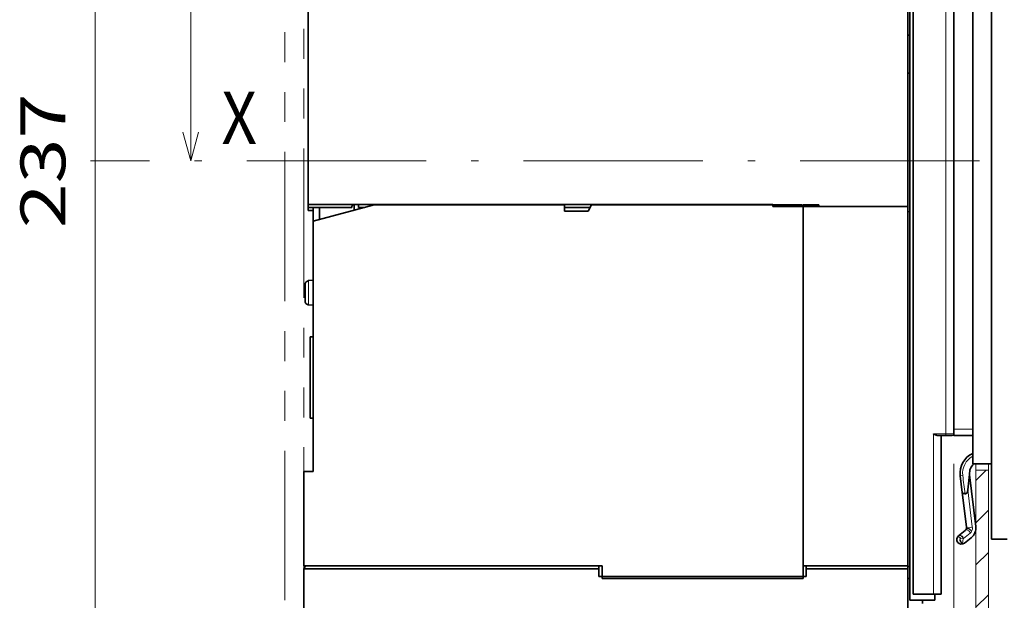
# Model space of a CAD drawing. Extents: x 7 to 589, y 17 to 284.
# Drawn here: x 167 to 233, y 176 to 215 of the extents above; entities that cross this region are included whole.
import ezdxf
from ezdxf.enums import TextEntityAlignment as Align

# ---------------------------------------------------------------- set-up
doc = ezdxf.new("R2010")
doc.units = 0
doc.linetypes.add('DASHDOT', pattern=[18.5, 12, -3, 0.5, -3])
doc.linetypes.add('PHANTOM', pattern=[20, 10, -2, 2, -2, 2, -2])
doc.layers.get('0').update_dxf_attribs({"lineweight": 13})
doc.styles.get("Standard").update_dxf_attribs({"font": 'isocp.shx'})
doc.dimstyles.get("Standard").update_dxf_attribs({"dimtxt": 2.5, "dimasz": 2.5, "dimexe": 1.25, "dimexo": 0.625, "dimtad": 1, "dimcen": 2.5, "dimadec": 0, "dimazin": 0, "dimtfac": 1, "dimtmove": 0, "dimatfit": 0, "dimfxl": 1, "dimarcsym": 0})

# ---------------------------------------------------------------- blocks, each defined once
blk = doc.blocks.new('*D80')
at = {"color": 7, "lineweight": 13}
blk.add_line((178.917973, 205.450336), (178.917973, 255.220568), dxfattribs=at)
for points in [[(179.435613, 253.288716), (178.917973, 255.220568), (178.400337, 253.288716)], [(178.400337, 207.382188), (178.917973, 205.450336), (179.435613, 207.382188)]]:
    blk.add_lwpolyline(points, dxfattribs=at)
blk.add_text('118.5', height=3, rotation=90.000003, dxfattribs=at).set_placement((176.917971, 222.62969), (176.917971, 238.041215), align=Align.FIT)
blk = doc.blocks.new('*D81')
at = {"color": 7, "lineweight": 13, "ltscale": 0.207529}
for p, q in [((178.837791, 255.220568), (170.536642, 255.220568)), ((178.837791, 155.680568), (170.536642, 155.680568))]:
    blk.add_line(p, q, dxfattribs=at)
at = {"color": 7, "lineweight": 13}
blk.add_line((172.53664, 155.680568), (172.53664, 255.220568), dxfattribs=at)
for points in [[(173.05428, 253.288716), (172.53664, 255.220568), (172.019004, 253.288716)], [(172.019004, 157.61242), (172.53664, 155.680568), (173.05428, 157.61242)]]:
    blk.add_lwpolyline(points, dxfattribs=at)
blk.add_text('237', height=3, rotation=90.000003, dxfattribs=at).set_placement((170.536638, 200.947111), (170.536638, 209.954027), align=Align.FIT)
blk = doc.blocks.new('*D82')
at = {"color": 1, "lineweight": 13}
for p, q in [((229.953617, 185.180396), (229.953617, 119.153116)), ((186.483617, 121.153115), (229.953617, 121.153115))]:
    blk.add_line(p, q, dxfattribs=at)
at = {"color": 1, "lineweight": 13, "ltscale": 0.108096}
blk.add_line((186.483617, 123.47697), (186.483617, 119.153116), dxfattribs=at)
at = {"color": 1, "lineweight": 13}
for points in [[(188.415469, 121.670758), (186.483617, 121.153115), (188.415469, 120.635478)], [(228.021766, 120.635478), (229.953617, 121.153115), (228.021766, 121.670758)]]:
    blk.add_lwpolyline(points, dxfattribs=at)
blk.add_text('103.5', height=3, dxfattribs=at).set_placement((200.512855, 123.15312), (215.924381, 123.15312), align=Align.FIT)
blk = doc.blocks.new('*D86')
at = {"color": 7, "lineweight": 13}
for p, q in [((253.263619, 202.736326), (253.263619, 107.063241)), ((186.483617, 109.06324), (253.263619, 109.06324))]:
    blk.add_line(p, q, dxfattribs=at)
at = {"color": 7, "lineweight": 13, "ltscale": 0.410343}
blk.add_line((186.483617, 123.47697), (186.483617, 107.063241), dxfattribs=at)
at = {"color": 7, "lineweight": 13}
for points in [[(188.415469, 109.580883), (186.483617, 109.06324), (188.415469, 108.545604)], [(251.331767, 108.545604), (253.263619, 109.06324), (251.331767, 109.580883)]]:
    blk.add_lwpolyline(points, dxfattribs=at)
blk.add_text('159', height=3, dxfattribs=at).set_placement((215.37016, 111.063245), (224.377075, 111.063245), align=Align.FIT)
blk = doc.blocks.new('*D89')
at = {"color": 7, "lineweight": 13}
for p, q in [((234.473618, 233.065337), (273.889496, 233.065337)), ((271.889491, 185.185339), (271.889491, 233.065337)), ((234.473618, 185.185339), (273.889496, 185.185339))]:
    blk.add_line(p, q, dxfattribs=at)
for points in [[(272.407133, 231.133487), (271.889491, 233.065337), (271.371854, 231.133487)], [(271.371854, 187.117191), (271.889491, 185.185339), (272.407133, 187.117191)]]:
    blk.add_lwpolyline(points, dxfattribs=at)
blk.add_text('114', height=3, rotation=90.000003, dxfattribs=at).set_placement((269.889492, 204.62188), (269.889492, 213.628797), align=Align.FIT)
blk = doc.blocks.new('BLOCK2361')
at = {"color": 7, "lineweight": 13}
blk.add_text('X', height=8.333333, dxfattribs=at).set_placement((-75.017159, 4.427545), (-69.397003, 4.427545), align=Align.FIT)
blk = doc.blocks.new('BLOCK2365')
at = {"color": 7, "lineweight": 13, "ltscale": 0.058233}
blk.add_line((45.083866, -49.197037), (46.730934, -47.549969), dxfattribs=at)
at = {"color": 7, "lineweight": 13, "ltscale": 0.070711}
for p, q in [((45.083866, -55.931389), (47.083866, -53.931389)), ((45.083866, -62.665737), (47.083866, -60.665737)), ((45.083866, -69.400085), (47.083866, -67.400085)), ((45.083866, -76.134438), (47.083866, -74.134438)), ((45.083866, -82.86879), (47.083866, -80.86879)), ((45.083866, -89.603142), (47.083866, -87.603142)), ((45.083866, -96.337486), (47.083866, -94.337486)), ((45.083866, -103.071838), (47.083866, -101.071838)), ((45.083866, -109.80619), (47.083866, -107.80619)), ((45.083866, -116.540543), (47.083866, -114.540543)), ((45.083866, -123.274887), (47.083866, -121.274887)), ((45.083866, -130.009247), (47.083866, -128.009247)), ((45.083866, -136.743591), (47.083866, -134.743591)), ((45.083866, -143.477936), (47.083866, -141.477936)), ((45.083866, -150.212296), (47.083866, -148.212296)), ((45.083866, -156.94664), (47.083866, -154.94664)), ((45.083866, -163.681), (47.083866, -161.681)), ((45.083866, -170.415344), (47.083866, -168.415344)), ((45.083866, -177.149689), (47.083866, -175.149689)), ((45.083866, -183.884048), (47.083866, -181.884048))]:
    blk.add_line(p, q, dxfattribs=at)

msp = doc.modelspace()

# ---------------------------------------------------------------- linework, layer by layer
at = {"color": 7, "linetype": 'PHANTOM', "lineweight": 13}
for p, q in [((185.2236, 266.0624), (185.2236, 148.7083)), ((186.4836, 266.2947), (186.4836, 148.7083))]:
    msp.add_line(p, q, dxfattribs=at)
at = {"color": 7, "lineweight": 35}
for p, q in [((227.0136, 176.0504), (227.0136, 251.4404)), ((227.2236, 251.4404), (227.2236, 176.4704)), ((232.4736, 238.1053), (232.4736, 180.1453)), ((231.2136, 185.1853), (231.2136, 233.0653)), ((229.9536, 187.1804), (229.9536, 231.0704)), ((217.8576, 202.5313), (186.7776, 202.5313)), ((219.8736, 202.5103), (219.8736, 178.3603)), ((219.8736, 202.4204), (219.8736, 177.5203)), ((226.8876, 178.3603), (226.8876, 202.4053)), ((226.8876, 156.4713), (226.8876, 177.5203))]:
    msp.add_line(p, q, dxfattribs=at)
at = {"color": 7, "lineweight": 13}
for p, q in [((229.4286, 187.1804), (229.4286, 231.0704)), ((231.4236, 185.1853), (231.4236, 126.7982)), ((232.2636, 185.1853), (232.2636, 126.933))]:
    msp.add_line(p, q, dxfattribs=at)
at = {"color": 7, "lineweight": 35, "ltscale": 0.34125}
msp.add_line((226.8876, 202.4053), (226.8876, 216.0553), dxfattribs=at)
at = {"color": 7, "lineweight": 35, "ltscale": 0.33495}
msp.add_line((186.7776, 202.5313), (186.7776, 215.9293), dxfattribs=at)
at = {"color": 7, "lineweight": 35, "ltscale": 0.00315}
for p, q in [((227.0136, 213.8765), (226.8876, 213.8765)), ((226.8876, 211.3303), (227.0136, 211.3303)), ((217.8576, 202.5313), (217.8576, 202.4053)), ((227.0136, 177.5203), (226.8876, 177.5203)), ((227.0136, 177.5203), (226.8876, 177.5203))]:
    msp.add_line(p, q, dxfattribs=at)
at = {"color": 7, "linetype": 'DASHDOT', "lineweight": 13}
msp.add_line((250.1689, 205.4503), (172.2233, 205.4503), dxfattribs=at)
at = {"color": 7, "lineweight": 35, "ltscale": 0.004725}
msp.add_line((186.7776, 202.3423), (186.7776, 202.5313), dxfattribs=at)
at = {"color": 7, "lineweight": 35, "ltscale": 0.072688}
msp.add_line((186.7776, 202.3423), (189.6851, 202.3423), dxfattribs=at)
at = {"color": 7, "lineweight": 35, "ltscale": 0.005248}
msp.add_line((186.7776, 202.3423), (186.7776, 202.1323), dxfattribs=at)
at = {"color": 7, "lineweight": 35, "ltscale": 0.105401}
msp.add_line((187.1136, 201.4191), (191.186, 202.5103), dxfattribs=at)
at = {"color": 7, "lineweight": 35, "ltscale": 0.02308}
msp.add_line((187.1136, 201.4191), (187.1136, 202.3423), dxfattribs=at)
at = {"color": 7, "lineweight": 35, "ltscale": 0.020266}
msp.add_line((187.5336, 202.3423), (187.5336, 201.5317), dxfattribs=at)
at = {"color": 7, "lineweight": 35, "ltscale": 0.003845}
msp.add_line((189.762, 202.5313), (189.6851, 202.3981), dxfattribs=at)
at = {"color": 7, "lineweight": 35, "ltscale": 0.001395}
for p, q in [((189.6851, 202.3981), (189.6851, 202.3423)), ((190.1376, 202.3981), (190.1376, 202.3423))]:
    msp.add_line(p, q, dxfattribs=at)
at = {"color": 7, "lineweight": 35, "ltscale": 0.009517}
msp.add_line((189.8436, 202.5313), (189.8436, 202.1506), dxfattribs=at)
at = {"color": 7, "lineweight": 35, "ltscale": 0.00333}
msp.add_line((190.1376, 202.5313), (190.1376, 202.3981), dxfattribs=at)
at = {"color": 7, "lineweight": 35, "ltscale": 0.010535}
msp.add_line((190.1376, 202.3423), (190.559, 202.3423), dxfattribs=at)
at = {"color": 7, "lineweight": 35, "ltscale": 0.06094}
msp.add_line((193.6236, 202.5103), (191.186, 202.5103), dxfattribs=at)
at = {"color": 7, "lineweight": 35, "ltscale": 0.25725}
msp.add_line((203.9136, 202.5103), (193.6236, 202.5103), dxfattribs=at)
at = {"color": 7, "lineweight": 35, "ltscale": 0.0105}
for p, q in [((203.9136, 202.5103), (203.9136, 202.0903)), ((229.4286, 187.0754), (229.8486, 187.0754)), ((228.6936, 176.0504), (228.6936, 176.4704))]:
    msp.add_line(p, q, dxfattribs=at)
at = {"color": 7, "lineweight": 35, "ltscale": 0.043012}
msp.add_line((203.9136, 202.3423), (205.6341, 202.3423), dxfattribs=at)
at = {"color": 7, "lineweight": 35, "ltscale": 0.012124}
msp.add_line((205.4886, 202.0903), (205.7311, 202.5103), dxfattribs=at)
at = {"color": 7, "lineweight": 35, "ltscale": 0.033313}
msp.add_line((205.7311, 202.5103), (207.0636, 202.5103), dxfattribs=at)
at = {"color": 7, "lineweight": 35, "ltscale": 0.31866}
msp.add_line((219.81, 202.5103), (207.0636, 202.5103), dxfattribs=at)
at = {"color": 7, "lineweight": 35, "ltscale": 0.22575}
msp.add_line((226.8876, 202.4053), (217.8576, 202.4053), dxfattribs=at)
at = {"color": 7, "lineweight": 35, "ltscale": 0.002755}
msp.add_line((219.8736, 202.4204), (219.81, 202.5103), dxfattribs=at)
at = {"color": 7, "lineweight": 35, "ltscale": 0.02625}
for p, q in [((220.9236, 202.5103), (219.8736, 202.5103)), ((232.4736, 180.1453), (233.5236, 180.1453))]:
    msp.add_line(p, q, dxfattribs=at)
at = {"color": 7, "lineweight": 35, "ltscale": 0.002625}
for p, q in [((220.9236, 202.4053), (220.9236, 202.5103)), ((229.9536, 187.0753), (229.9536, 187.1803))]:
    msp.add_line(p, q, dxfattribs=at)
at = {"color": 7, "lineweight": 35, "ltscale": 0.1491}
msp.add_line((220.9236, 202.4053), (226.8876, 202.4053), dxfattribs=at)
at = {"color": 7, "lineweight": 35, "ltscale": 0.0084}
msp.add_line((226.8876, 202.0693), (226.8876, 202.4053), dxfattribs=at)
at = {"color": 7, "lineweight": 35, "ltscale": 0.008399}
msp.add_line((186.7776, 202.1323), (187.1136, 202.1323), dxfattribs=at)
at = {"color": 7, "lineweight": 35, "ltscale": 0.039375}
msp.add_line((205.4886, 202.0903), (203.9136, 202.0903), dxfattribs=at)
at = {"color": 7, "lineweight": 35, "ltscale": 0.003199}
msp.add_line((226.8876, 202.0693), (227.0136, 202.0471), dxfattribs=at)
at = {"color": 7, "lineweight": 35, "ltscale": 0.41897}
msp.add_line((187.1136, 201.4191), (187.1136, 184.6603), dxfattribs=at)
at = {"color": 7, "lineweight": 35, "ltscale": 0.001228}
msp.add_line((186.5676, 197.1229), (186.5676, 197.1721), dxfattribs=at)
at = {"color": 7, "lineweight": 35, "ltscale": 0.025858}
msp.add_line((186.5676, 196.0886), (186.5676, 197.1229), dxfattribs=at)
at = {"color": 7, "lineweight": 35, "ltscale": 0.000505}
for p, q in [((186.7776, 197.4401), (186.7977, 197.4427)), ((186.7776, 197.4401), (186.7977, 197.4427)), ((186.7776, 195.8205), (186.7977, 195.818))]:
    msp.add_line(p, q, dxfattribs=at)
at = {"color": 7, "lineweight": 35, "ltscale": 0.000336}
for p, q in [((186.7776, 197.4267), (186.7776, 197.4401)), ((186.7776, 195.8205), (186.7776, 195.834))]:
    msp.add_line(p, q, dxfattribs=at)
at = {"color": 7, "lineweight": 35, "ltscale": 0.007929}
for p, q in [((186.7977, 197.4427), (187.1136, 197.4703)), ((186.7977, 197.4427), (187.1136, 197.4703)), ((186.7977, 195.818), (187.1136, 195.7903))]:
    msp.add_line(p, q, dxfattribs=at)
at = {"color": 7, "lineweight": 13, "ltscale": 0.002486}
msp.add_line((186.7977, 197.3432), (186.7977, 197.4427), dxfattribs=at)
at = {"color": 7, "lineweight": 13, "ltscale": 0.038132}
msp.add_line((186.7977, 195.818), (186.7977, 197.3432), dxfattribs=at)
at = {"color": 7, "lineweight": 35, "ltscale": 0.0735}
msp.add_line((229.9536, 195.0553), (229.9536, 192.1153), dxfattribs=at)
at = {"color": 7, "lineweight": 35, "ltscale": 0.00525}
for p, q in [((187.1136, 193.6903), (186.9036, 193.6903)), ((187.1136, 193.6903), (186.9036, 193.6903)), ((187.1136, 188.2303), (186.9036, 188.2303)), ((206.2236, 178.1503), (206.2236, 178.3603)), ((220.0836, 178.1503), (220.0836, 178.3603)), ((227.0136, 176.0504), (227.2236, 176.0504))]:
    msp.add_line(p, q, dxfattribs=at)
at = {"color": 7, "lineweight": 35, "ltscale": 0.06825}
for p, q in [((186.9036, 193.6903), (186.9036, 190.9603)), ((186.9036, 190.9603), (186.9036, 188.2303))]:
    msp.add_line(p, q, dxfattribs=at)
at = {"color": 7, "lineweight": 13, "ltscale": 0.26775}
msp.add_line((228.5886, 176.4704), (228.5886, 187.1804), dxfattribs=at)
at = {"color": 7, "lineweight": 13, "ltscale": 0.021}
for p, q in [((228.5886, 187.1804), (229.4286, 187.1804)), ((232.2636, 184.7653), (231.4236, 184.7653))]:
    msp.add_line(p, q, dxfattribs=at)
at = {"color": 7, "lineweight": 35, "ltscale": 0.013125}
for p, q in [((228.9036, 187.0754), (229.4286, 187.0754)), ((228.5886, 176.4704), (229.1136, 176.4704))]:
    msp.add_line(p, q, dxfattribs=at)
at = {"color": 7, "lineweight": 35, "ltscale": 0.265125}
msp.add_line((229.1136, 176.4704), (229.1136, 187.0754), dxfattribs=at)
at = {"color": 7, "lineweight": 13, "ltscale": 0.002625}
msp.add_line((229.4286, 187.0754), (229.4286, 187.1804), dxfattribs=at)
at = {"color": 7, "lineweight": 13, "ltscale": 0.013125}
msp.add_line((229.4286, 187.1804), (229.9536, 187.1804), dxfattribs=at)
at = {"color": 7, "lineweight": 13, "ltscale": 0.0315}
msp.add_line((231.2136, 187.4953), (229.9536, 187.4953), dxfattribs=at)
at = {"color": 7, "lineweight": 35, "ltscale": 0.0315}
for p, q in [((231.2136, 187.0753), (229.9536, 187.0753)), ((232.4736, 185.1853), (231.2136, 185.1853))]:
    msp.add_line(p, q, dxfattribs=at)
at = {"color": 7, "lineweight": 35, "ltscale": 0.1575}
msp.add_line((186.4836, 184.6603), (186.4836, 178.3603), dxfattribs=at)
at = {"color": 7, "lineweight": 35, "ltscale": 0.01575}
for p, q in [((187.1136, 184.6603), (186.4836, 184.6603)), ((187.1136, 178.3603), (186.4836, 178.3603)), ((186.4836, 178.1503), (186.4836, 177.5203)), ((226.8876, 177.5203), (226.8876, 178.1503))]:
    msp.add_line(p, q, dxfattribs=at)
at = {"color": 7, "lineweight": 13, "ltscale": 0.0042}
msp.add_line((230.3838, 184.3823), (230.5507, 184.402), dxfattribs=at)
at = {"color": 7, "lineweight": 35, "ltscale": 0.028271}
msp.add_line((230.517, 183.2593), (230.3838, 184.3823), dxfattribs=at)
at = {"color": 7, "lineweight": 35, "ltscale": 0.025756}
msp.add_line((231.0072, 184.4782), (230.8919, 183.4544), dxfattribs=at)
at = {"color": 7, "lineweight": 35, "ltscale": 0.000546}
msp.add_line((231.0095, 184.4564), (231.0072, 184.4782), dxfattribs=at)
at = {"color": 7, "lineweight": 35, "ltscale": 0.08722}
msp.add_line((231.4202, 180.9919), (231.0095, 184.4564), dxfattribs=at)
at = {"color": 7, "lineweight": 35, "ltscale": 0.057837}
msp.add_line((230.517, 183.2593), (230.7894, 180.9619), dxfattribs=at)
at = {"color": 7, "lineweight": 13, "ltscale": 0.062663}
msp.add_line((230.8919, 183.4544), (231.187, 180.9653), dxfattribs=at)
at = {"color": 7, "lineweight": 35, "ltscale": 0.014346}
for p, q in [((230.717, 180.7289), (230.2684, 180.371)), ((230.6612, 179.8785), (231.1098, 180.2363))]:
    msp.add_line(p, q, dxfattribs=at)
at = {"color": 7, "lineweight": 13, "ltscale": 0.014346}
msp.add_line((231.0371, 180.5434), (230.5885, 180.1856), dxfattribs=at)
at = {"color": 7, "lineweight": 35, "ltscale": 0.001111}
msp.add_line((230.7894, 180.9619), (230.7946, 180.9177), dxfattribs=at)
at = {"color": 7, "lineweight": 13, "ltscale": 0.001111}
msp.add_line((231.187, 180.9653), (231.1923, 180.9212), dxfattribs=at)
at = {"color": 7, "lineweight": 13, "ltscale": 0.00525}
msp.add_line((230.3909, 180.1993), (230.243, 180.3484), dxfattribs=at)
at = {"color": 7, "lineweight": 13, "ltscale": 0.003291}
msp.add_line((230.3761, 180.0685), (230.3909, 180.1993), dxfattribs=at)
at = {"color": 7, "lineweight": 13, "ltscale": 0.004758}
msp.add_line((230.3909, 180.1993), (230.58, 180.178), dxfattribs=at)
at = {"color": 7, "lineweight": 13, "ltscale": 0.008512}
msp.add_line((230.5419, 179.8397), (230.58, 180.178), dxfattribs=at)
at = {"color": 7, "lineweight": 13, "ltscale": 0.000283}
msp.add_line((230.58, 180.178), (230.5885, 180.1856), dxfattribs=at)
at = {"color": 7, "lineweight": 35, "ltscale": 0.00735}
msp.add_line((226.8876, 178.1503), (226.8876, 178.4443), dxfattribs=at)
at = {"color": 7, "lineweight": 35, "ltscale": 0.006062}
msp.add_line((186.6049, 178.3603), (186.4836, 178.1503), dxfattribs=at)
at = {"color": 7, "lineweight": 35, "ltscale": 0.4935}
msp.add_line((206.2236, 178.1503), (186.4836, 178.1503), dxfattribs=at)
at = {"color": 7, "lineweight": 35, "ltscale": 0.483}
msp.add_line((187.1136, 178.3603), (206.4336, 178.3603), dxfattribs=at)
at = {"color": 7, "lineweight": 35, "ltscale": 0.0126}
for p, q in [((206.2236, 178.1503), (206.2236, 177.6463)), ((220.0836, 177.6463), (220.0836, 178.1503))]:
    msp.add_line(p, q, dxfattribs=at)
at = {"color": 7, "lineweight": 35, "ltscale": 0.021}
msp.add_line((206.4336, 177.5203), (206.4336, 178.3603), dxfattribs=at)
at = {"color": 7, "lineweight": 35, "ltscale": 0.17535}
msp.add_line((219.8736, 178.3603), (226.8876, 178.3603), dxfattribs=at)
at = {"color": 7, "lineweight": 35, "ltscale": 0.01785}
msp.add_line((219.8736, 177.6463), (219.8736, 178.3603), dxfattribs=at)
at = {"color": 7, "lineweight": 35, "ltscale": 0.1701}
msp.add_line((220.0836, 178.1503), (226.8876, 178.1503), dxfattribs=at)
at = {"color": 7, "lineweight": 35, "ltscale": 0.003771}
msp.add_line((226.8876, 178.3603), (227.0136, 178.2774), dxfattribs=at)
at = {"color": 7, "lineweight": 35, "ltscale": 0.38325}
msp.add_line((186.4836, 177.5203), (186.4836, 162.1903), dxfattribs=at)
at = {"color": 7, "lineweight": 35, "ltscale": 0.3465}
msp.add_line((206.2236, 177.6463), (220.0836, 177.6463), dxfattribs=at)
at = {"color": 7, "lineweight": 35, "ltscale": 0.336}
msp.add_line((219.8736, 177.5203), (206.4336, 177.5203), dxfattribs=at)
at = {"color": 7, "lineweight": 35, "ltscale": 0.034125}
msp.add_line((227.2236, 176.4704), (228.5886, 176.4704), dxfattribs=at)
at = {"color": 7, "lineweight": 35, "ltscale": 0.03675}
msp.add_line((227.2236, 176.0504), (228.6936, 176.0504), dxfattribs=at)
at = {"color": 7, "lineweight": 35, "ltscale": 0.005252}
msp.add_line((227.8536, 176.0504), (227.8536, 175.8403), dxfattribs=at)
at = {"color": 7, "lineweight": 35}
for centre, radius, start, end in [((186.8234, 197.1757), 0.2554, 100.330489, 180.812529), ((186.8234, 196.085), 0.2554, 179.187471, 259.669511), ((229.5336, 195.4754), 0.42, 359.910313, 360), ((229.8486, 187.1804), 0.105, 270, 360), ((231.8436, 184.5553), 1.47, 475.376924, 546.761298), ((231.8436, 184.5553), 0.84, 491.409161, 545.270694), ((230.586, 180.893), 0.21, 668.577253, 726.7613), ((230.586, 180.893), 0.84, 668.577301, 726.761087), ((230.4648, 180.1248), 0.315, 488.577268, 668.577258), ((230.5677, 179.8672), 0.0376, 586.854598, 653.590737)]:
    msp.add_arc(centre, radius, start, end, dxfattribs=at)
at = {"color": 7, "lineweight": 13}
for centre, radius, start, end in [((231.8436, 184.5553), 1.302, 478.938496, 546.76133), ((265.5661, 188.455), 35.2492, 546.602461, 548.604029), ((230.7752, 180.8717), 0.42, 668.576586, 726.761352), ((230.4648, 180.1248), 0.105, 494.762554, 572.391988)]:
    msp.add_arc(centre, radius, start, end, dxfattribs=at)
for centre, major_axis, ratio, start_param, end_param in [((230.8479, 180.5647), (0.1309, -0.1642), 0.834817, 0.8751832, 3.1415928), ((230.9489, 180.6814), (0.1814, -0.1058), 0.654765, 0.5933519, 3.1415926), ((230.9979, 180.9866), (0.2085, 0.0247), 0.439376, 3.1415927, 5.7933701), ((230.3909, 180.1993), (0.1479, -0.1491), 0.802326, 0.7867164, 3.1415928), ((230.3993, 180.2068), (0.1309, -0.1642), 0.834817, 0.8751832, 3.1415928)]:
    msp.add_ellipse(centre, major_axis=major_axis, ratio=ratio, start_param=start_param, end_param=end_param, dxfattribs=at)
at = {"color": 7, "lineweight": 35}
for points, knots in [([(228.9036, 187.0754), (228.8972, 187.0754), (228.8841, 187.0761), (228.8643, 187.0787), (228.8441, 187.0826), (228.8236, 187.0876), (228.8028, 187.0936), (228.7819, 187.1004), (228.7608, 187.1078), (228.7395, 187.1158), (228.7182, 187.1243), (228.6967, 187.1331), (228.6752, 187.1422), (228.6536, 187.1515), (228.6319, 187.1611), (228.6103, 187.1707), (228.5958, 187.1772), (228.5886, 187.1804)], [0, 0, 0, 0, 0.04601155, 0.09356143, 0.14255512, 0.19285815, 0.24431359, 0.2967641, 0.35007676, 0.40414006, 0.45885568, 0.51412752, 0.56984954, 0.62591077, 0.68222023, 0.738692, 0.79524367, 0.79524367, 0.79524367, 0.79524367]), ([(230.517, 183.2593), (230.5172, 183.2576), (230.5178, 183.2543), (230.5196, 183.2495), (230.5222, 183.2448), (230.5256, 183.2402), (230.5297, 183.2357), (230.5346, 183.2314), (230.5403, 183.2273), (230.5467, 183.2233), (230.5538, 183.2194), (230.5617, 183.2157), (230.5702, 183.2122), (230.5795, 183.2088), (230.5893, 183.2056), (230.5998, 183.2026), (230.6108, 183.1997), (230.6224, 183.1969), (230.6344, 183.1944), (230.6469, 183.1919), (230.6597, 183.1897), (230.6729, 183.1875), (230.6863, 183.1854), (230.6999, 183.1834), (230.709, 183.1822), (230.7135, 183.1815)], [0, 0, 0, 0, 0.01191905, 0.02408663, 0.03676069, 0.05017721, 0.06453334, 0.07998435, 0.09664675, 0.1146028, 0.13390483, 0.15457903, 0.17662847, 0.20003565, 0.2247645, 0.25076225, 0.27796111, 0.30627994, 0.33562588, 0.36589603, 0.39697923, 0.42875801, 0.46109078, 0.49380723, 0.52673084, 0.52673084, 0.52673084, 0.52673084]), ([(230.8919, 183.4544), (230.8915, 183.4506), (230.8906, 183.4429), (230.889, 183.4315), (230.8873, 183.42), (230.8854, 183.4087), (230.8833, 183.3973), (230.881, 183.386), (230.8786, 183.3747), (230.8758, 183.3635), (230.8729, 183.3523), (230.8698, 183.3412), (230.8663, 183.3301), (230.8627, 183.3192), (230.8587, 183.3083), (230.8544, 183.2976), (230.8498, 183.287), (230.8449, 183.2765), (230.8396, 183.2662), (230.8339, 183.2562), (230.8278, 183.2464), (230.8212, 183.2369), (230.8141, 183.2278), (230.8065, 183.2191), (230.7983, 183.2109), (230.7895, 183.2034), (230.78, 183.1966), (230.7699, 183.1908), (230.7592, 183.1862), (230.7481, 183.1828), (230.7367, 183.1809), (230.7251, 183.1804), (230.7174, 183.181), (230.7135, 183.1815)], [0, 0, 0, 0, 0.02751334, 0.055024, 0.08253112, 0.11003526, 0.13753785, 0.16504068, 0.19254541, 0.22005318, 0.24756417, 0.27507735, 0.30258976, 0.33009771, 0.35760098, 0.38510183, 0.41260323, 0.44010756, 0.46761564, 0.49512657, 0.52263841, 0.55015391, 0.57767474, 0.60519423, 0.63270581, 0.66025126, 0.68797325, 0.71571784, 0.74328515, 0.77084993, 0.79845348, 0.825981, 0.85353008, 0.85353008, 0.85353008, 0.85353008]), ([(230.3761, 180.0685), (230.3772, 180.0641), (230.3795, 180.0553), (230.3838, 180.0421), (230.3888, 180.029), (230.3946, 180.016), (230.4011, 180.0032), (230.4081, 179.9906), (230.4157, 179.9782), (230.4237, 179.9662), (230.432, 179.9545), (230.4406, 179.9432), (230.4494, 179.9323), (230.4582, 179.9218), (230.4671, 179.9118), (230.4759, 179.9023), (230.4846, 179.8932), (230.4931, 179.8846), (230.5013, 179.8766), (230.5092, 179.8691), (230.5167, 179.8621), (230.5237, 179.8557), (230.5303, 179.8498), (230.5363, 179.8445), (230.5401, 179.8412), (230.5419, 179.8397)], [0, 0, 0, 0, 0.03230267, 0.06521518, 0.09868443, 0.13260976, 0.16685468, 0.20131484, 0.23584414, 0.27028702, 0.30448977, 0.33831045, 0.37162113, 0.40429267, 0.43619071, 0.46717842, 0.49711868, 0.52587586, 0.55331734, 0.5793146, 0.60374419, 0.62648845, 0.64743946, 0.66648937, 0.68351895, 0.68351895, 0.68351895, 0.68351895])]:
    msp.add_open_spline(points, degree=3, knots=knots, dxfattribs=at)
at = {"color": 7, "lineweight": 13}
msp.add_open_spline([(230.9094, 180.8941), (230.9095, 180.8933), (230.9097, 180.8916), (230.9099, 180.889), (230.9102, 180.8864), (230.9104, 180.8838), (230.9106, 180.8812), (230.9107, 180.8785), (230.9108, 180.8759), (230.9109, 180.8732), (230.9109, 180.8706), (230.9109, 180.8679), (230.9109, 180.8653), (230.9107, 180.8627), (230.9105, 180.8602), (230.9103, 180.8577), (230.91, 180.8552), (230.9096, 180.8529), (230.9091, 180.8506), (230.9086, 180.8484), (230.908, 180.8463), (230.9073, 180.8443), (230.9066, 180.8424), (230.9058, 180.8407), (230.9052, 180.8396), (230.9049, 180.8391)], degree=3, knots=[0, 0, 0, 0, 0.00611793, 0.01228247, 0.01848973, 0.02473459, 0.03101062, 0.03730984, 0.04362264, 0.04993758, 0.05624143, 0.06251907, 0.0687536, 0.07492656, 0.08101823, 0.08700807, 0.09287535, 0.09859983, 0.10416256, 0.10954674, 0.11473852, 0.1197277, 0.12450829, 0.12907881, 0.13344237, 0.13344237, 0.13344237, 0.13344237], dxfattribs=at)

# ---------------------------------------------------------------- block references
at = {"lineweight": 0, "xscale": 0.42, "yscale": 0.42, "zscale": 0.42}
for name in ['BLOCK2361', 'BLOCK2365']:
    msp.add_blockref(name, (212.4884, 204.7363), dxfattribs=at)

# ---------------------------------------------------------------- dimensions: what is measured, and where the dimension line sits
at = {"color": 0, "lineweight": 0}
for base, p1, p2, angle, picture, middle, dimtype in [((172.5366, 155.6806), (180.8378, 255.2206), (180.8378, 155.6806), 270, '*D81', (172.5366, 205.4506), 161), ((178.918, 205.4503), (180.8378, 255.2206), (172.2233, 205.4503), 269.998569, '*D80', (178.918, 230.3355), 160), ((271.8895, 233.0653), (232.4736, 185.1853), (232.4736, 233.0653), 89.999523, '*D89', (271.8895, 209.1253), 160), ((186.4836, 109.0632), (253.2636, 204.7363), (186.4836, 125.477), 179.999046, '*D86', (219.8736, 109.0632), 160), ((229.9536, 121.1531), (186.4836, 125.477), (229.9536, 187.1804), 359.998092, '*D82', (208.2186, 121.1531), 160)]:
    dim = msp.add_linear_dim(base=base, p1=p1, p2=p2, angle=angle, dimstyle='STANDARD', override={"dimlfac": 2.380952}, dxfattribs=at)
    dim.commit()
    dim.dimension.update_dxf_attribs({"geometry": picture, "text_midpoint": middle, "dimtype": dimtype, "oblique_angle": 89.999523})

doc.saveas('drawing.dxf')
